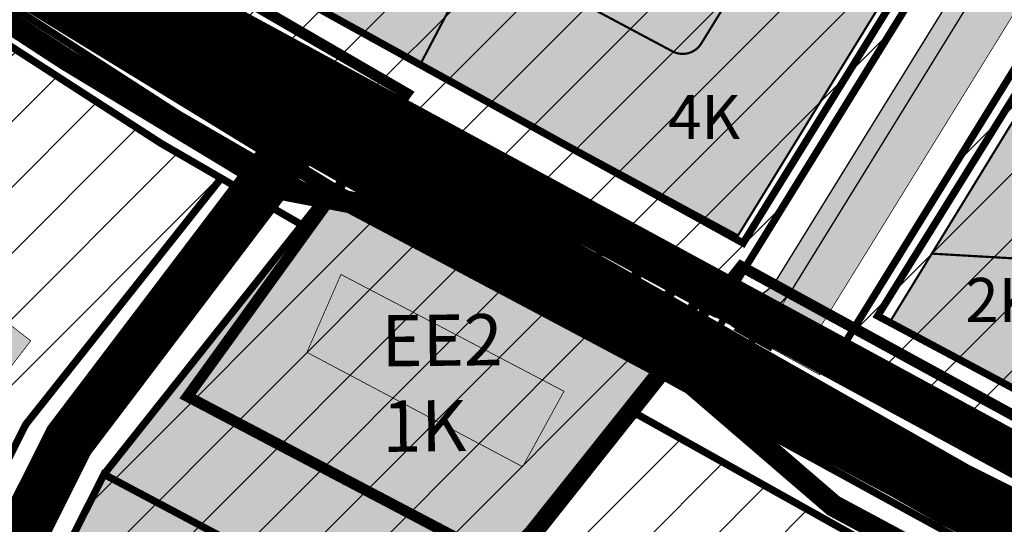
# Model space of a CAD drawing. Units: millimetres. Extents: x 1474 to 10757, y 859 to 12599.
# Drawn here: x 8735 to 8870, y 10349 to 10418 of the extents above; entities that cross this region are included whole.
import ezdxf

# ---------------------------------------------------------------- set-up
doc = ezdxf.new("R2010")
doc.units = ezdxf.units.MM
for name, pattern in [('CENTER', [16, 10, -2, 2, -2]), ('DASHDOT', [8, 4, -2, 0, -2]), ('DASHED', [19.049999999999997, 12.7, -6.35]), ('DIVIDE', [1.25, 0.5, -0.25, 0, -0.25, 0, -0.25])]:
    doc.linetypes.add(name, pattern=pattern)
for name, color, linetype in [('A-TEKSTID', 7, 'Continuous'), ('DET.PLAN', 5, 'DASHED'), ('hoone', 255, 'Continuous'), ('OPT-hoone', 7, 'Continuous'), ('OPT-hoonest_õigus', 7, 'Continuous'), ('OPT-krundi piir', 1, 'Continuous'), ('OPT-tee', 7, 'Continuous'), ('piir', 36, 'Continuous'), ('tee', 253, 'Continuous')]:
    doc.layers.add(name, color=color, linetype=linetype)
doc.layers.add('Dp.ala', color=7, linetype='DASHDOT', lineweight=0, true_color=0x0d0d0d)
for name, color, linetype, lineweight in [('Level 1', 24, 'Continuous', 0), ('OPT-kontaktv-elamumaa', 2, 'Continuous', 9), ('PERSP.KERGLIIKLUS', 254, 'Continuous', 9)]:
    doc.layers.add(name, color=color, linetype=linetype, lineweight=lineweight)
doc.styles.add('GENERATED_STYLE_1', font='arial.ttf')
doc.styles.get("Standard").update_dxf_attribs({"font": 'arial.ttf'})
picture_1 = doc.add_image_def('image2.jpg', size_in_pixel=(2973, 1754))
pattern_1 = [(45, (0, 0), (-4.490128060534577, 4.490128060534577), [])]

msp = doc.modelspace()

# ---------------------------------------------------------------- hatches: boundary and pattern name
at = {"layer": 'hoone', "linetype": 'ByBlock'}
h = msp.add_hatch(dxfattribs=at)
h.set_pattern_fill('ANSI31', color=183, scale=2)
h.set_pattern_definition(pattern_1)
h.paths.add_polyline_path([(8755.239672798072, 10423.32133655121), (8763.272780669262, 10417.68276985513), (8832.189139961489, 10381.21731230953), (8954.86402672796, 10579.4547212083), (8916.287362085297, 10603.53020958194), (8819.631293443023, 10527.02296317519)])
at = {"layer": 'hoone', "true_color": 0xafa197}
h = msp.add_hatch(color=253, dxfattribs=at)
h.dxf.hatch_style = 1
h.paths.add_polyline_path([(8454.464706390194, 10554.79954250429), (8461.299178807152, 10566.30162559947), (8449.069079370296, 10573.31073653144), (8447.178336596378, 10570.52483782933), (8443.131659550389, 10573.13077741343), (8438.860071070842, 10566.12166648146), (8448.888597020821, 10560.63223415628), (8447.539819922706, 10558.61042885669)])
h.paths.add_polyline_path([(8471.99172075736, 10553.58251266449), (8468.875115588831, 10547.84927398556), (8470.267630267801, 10546.99173339699), (8468.237549588084, 10543.53168510263), (8473.904245883808, 10540.41732704885), (8475.315949778102, 10542.6334624568), (8484.15630026086, 10537.73996149776), (8487.473268497415, 10543.47791900935), (8483.324940472987, 10546.00900074819), (8485.243343377108, 10549.44473990465), (8479.92499184588, 10552.09608037867), (8478.466092854476, 10550.00642398534)])
h.paths.add_polyline_path([(8509.501269236483, 10535.07758883268), (8518.352519207838, 10530.36735745655), (8512.568267358845, 10519.10750777091), (8509.112652719748, 10521.134317893), (8511.29106084758, 10525.26293897739), (8505.657038080652, 10528.19047415658)])
h.paths.add_polyline_path([(8543.94436315773, 10520.89165549868), (8557.747978250438, 10510.82617095658), (8551.178524455841, 10502.31461230676), (8537.523928314477, 10511.78359350297)])
h.paths.add_polyline_path([(8462.193465391174, 10523.24999936341), (8473.40498053399, 10513.88833586132), (8466.10979407365, 10505.60092176253), (8455.051792653365, 10515.26952387948)])
h.paths.add_polyline_path([(8496.262966366747, 10498.29052051538), (8484.971755473845, 10505.01292661493), (8479.54708531723, 10496.99648790639), (8482.83241727989, 10495.08786309302), (8484.58969992568, 10497.37821286907), (8492.306357619702, 10492.56843544089)])
h.paths.add_polyline_path([(8532.525397038524, 10501.33259463261), (8541.031405697693, 10494.69684345997), (8531.028292492294, 10482.52861848855), (8522.969859314704, 10488.71708152362)])
h.paths.add_polyline_path([(8513.562130411534, 10476.60948640204), (8504.309989740665, 10464.30720368479), (8512.293740566762, 10458.34245621596), (8515.278268613678, 10462.81605256631), (8519.60586885683, 10459.90825068732), (8522.366695600853, 10463.93441590517), (8518.262796660565, 10466.61857371537), (8521.695073064824, 10471.46488634788)])
h.paths.add_polyline_path([(8567.543986231089, 10484.4330249515), (8592.823616461508, 10465.19348625405), (8585.401539153943, 10455.50028900933), (8560.562742248352, 10474.88668349877)])
h.paths.add_polyline_path([(8497.063727135595, 10453.31661345024), (8485.050759720674, 10438.40474477819), (8492.810636368115, 10432.88735694441), (8499.003739516396, 10440.64154295337), (8502.585207747848, 10438.18110070941), (8507.584430527058, 10444.89142373747)])
h.paths.add_polyline_path([(8449.798788179702, 10456.25837662484), (8457.62072724424, 10450.4543554561), (8466.371873807162, 10462.13975805012), (8458.704831471667, 10467.71155545436)])
h.paths.add_polyline_path([(8425.503858583863, 10437.59324855673), (8435.083253169985, 10429.89197067147), (8442.800256615621, 10439.16326137849), (8440.700334107183, 10440.76952341472), (8445.225704281154, 10446.61100925483), (8438.558229900198, 10452.01199921651), (8432.94668098903, 10445.26213809062), (8429.226739230857, 10448.23521715465), (8425.805699754477, 10444.08736325231), (8428.940802635072, 10441.52024679141)])
h.paths.add_polyline_path([(8476.68201445759, 10427.71465838671), (8469.145839113015, 10418.39474940387), (8476.532649754576, 10412.35543007964), (8481.606554885278, 10418.32017754845), (8485.18802311673, 10415.6360912357), (8488.023359336454, 10418.99125274974)])
h.paths.add_polyline_path([(8461.39132161581, 10405.94117805184), (8452.856442695775, 10395.91637556703), (8460.492886012275, 10389.63217742706), (8465.059746381536, 10394.94386705564), (8469.17747538691, 10392.10098487437), (8472.846073028428, 10396.81416922808)])
h.paths.add_polyline_path([(8427.386303318723, 10383.33589621562), (8431.978403556772, 10379.35255797897), (8426.978489274305, 10373.6672226012), (8432.285603877623, 10368.66275757735), (8436.59591653943, 10373.40053705883), (8441.55261186848, 10369.61031347365), (8446.634296410804, 10375.42777616571), (8441.461852066306, 10379.90716381067), (8442.92732033864, 10381.50084229316), (8436.934580258385, 10386.46219434595), (8439.477756353008, 10389.3049335323), (8435.227604474378, 10392.94637089397)])
h.paths.add_polyline_path([(8408.130012187583, 10408.92255082175), (8417.484495340148, 10401.44441652302), (8425.037439638603, 10410.23810416754), (8411.935873225128, 10420.63547993959), (8408.387597149907, 10416.59351378209), (8412.163032044278, 10413.3412371194)])
h.paths.add_polyline_path([(8363.960414675152, 10454.43347534235), (8378.00726603766, 10442.20583597796), (8370.935953756038, 10434.1924716604), (8373.870866444398, 10431.62985953974), (8367.880373749707, 10425.2915378192), (8356.906735726487, 10434.94290904721), (8364.205552578904, 10443.47105510879), (8358.446713474492, 10448.63660392004)])
h.paths.add_polyline_path([(8512.03736573513, 10395.95219579672), (8529.21793697172, 10381.87892088515), (8521.106949546782, 10371.63712359575), (8509.75160172701, 10380.25793037124), (8512.55357291468, 10383.7946239475), (8506.212142318283, 10388.51031071246)])
h.paths.add_polyline_path([(8525.46342005083, 10397.67471271014), (8533.279481337697, 10391.33810692873), (8544.487538964226, 10405.04295540601), (8536.524014608323, 10411.89534389593)])
h.paths.add_polyline_path([(8477.086370985722, 10335.94966470009), (8482.397461732733, 10331.88124448076), (8483.463068248093, 10333.17763650608), (8489.208595914854, 10328.96429092631), (8496.066233690828, 10337.43731244279), (8484.760501229553, 10346.28076232258)])
h.paths.add_polyline_path([(8515.803465335543, 10328.75787774645), (8510.597310207406, 10322.6472039527), (8514.977118946292, 10319.22025898437), (8510.473358249, 10314.22437365625), (8516.42322512748, 10308.98074961382), (8524.604400132783, 10318.68352751878), (8519.522196963022, 10322.93619670399), (8521.062693338492, 10324.83331042559)])
h.paths.add_polyline_path([(8546.345089581911, 10358.18065730995), (8539.48019102178, 10350.62323232314), (8540.855590995197, 10349.31361326689), (8536.153887491295, 10344.15464222238), (8542.223384432815, 10339.13845161434), (8546.649869641406, 10344.42819152134), (8549.703202262113, 10341.85056493316), (8553.748150549975, 10346.59013185123), (8550.346300288918, 10349.48992601421), (8553.08448030136, 10352.91007872342)])
h.paths.add_polyline_path([(8555.889909005316, 10376.83456027614), (8564.251566360064, 10370.41508893344), (8570.742188783654, 10378.54706754452), (8563.887317020708, 10383.75572932683), (8560.602676561306, 10379.40324968126), (8558.884290973598, 10380.57559360577)])
h.paths.add_polyline_path([(8569.439223776164, 10396.52274556299), (8577.762502700265, 10388.88917577655), (8589.814540049061, 10403.20103772698), (8581.245950345357, 10410.33627018624)])
h.paths.add_polyline_path([(8606.697246258758, 10440.19582776002), (8630.446406910924, 10421.57395565789), (8637.605194354255, 10430.31716609253), (8613.856033702119, 10450.07456092497)])
h.paths.add_polyline_path([(8612.157528832962, 10374.32993259915), (8625.18112825448, 10369.0111647216), (8623.709782204503, 10365.8125826547), (8627.68160402315, 10364.18258346028), (8628.603550737374, 10366.16699558595), (8637.114399919315, 10362.48165878112), (8640.660428608942, 10371.12791865396), (8615.75749477648, 10382.41293544709)])
h.paths.add_polyline_path([(8646.12779909154, 10370.55479497896), (8643.290906989481, 10363.32590084129), (8651.305256834603, 10360.77458532002), (8654.000217893627, 10368.14518743224)])
h.paths.add_polyline_path([(8667.088299993658, 10361.19277398956), (8655.537083877018, 10322.58371420427), (8663.577710845799, 10320.32039046979), (8675.129099838261, 10359.36229590484)])
h.paths.add_polyline_path([(8595.045070666936, 10318.52065629477), (8588.463861316995, 10311.24764822153), (8593.256670374714, 10307.18930914468), (8589.811946911854, 10303.32437070916), (8595.897521304054, 10298.17683925896), (8607.612969443668, 10312.30917107615), (8603.332218546013, 10315.8770375469), (8601.18095192092, 10313.72853874032)])
h.paths.add_polyline_path([(8565.29227875825, 10285.24838174808), (8559.5111386739, 10278.87559824968), (8560.549085059058, 10277.91731773371), (8556.50932304564, 10273.36450219277), (8560.081283107313, 10269.92118430507), (8562.056389278296, 10271.76882178127), (8566.426862723252, 10268.11544434304), (8570.629128001514, 10272.56666198702), (8573.444756378478, 10270.29904840466), (8576.008158943325, 10273.70046877819), (8573.360738733056, 10276.0520203838), (8574.831566155597, 10277.73178181348)])
h.paths.add_polyline_path([(8596.401972928288, 10245.48864177002), (8602.903313652321, 10239.65773755463), (8604.972982893378, 10241.68361820969), (8608.60527661405, 10238.47595596482), (8612.279924909031, 10242.780961294), (8610.463691610814, 10244.63803643551), (8612.448651703162, 10247.0533637794), (8603.789993700542, 10254.01728831384)])
h.paths.add_polyline_path([(8624.047062916943, 10285.55961021081), (8618.22598851961, 10278.25078190789), (8630.375700703124, 10268.23191371262), (8635.322369234986, 10274.21975486245), (8630.411313120741, 10277.89436704763), (8631.899428124656, 10279.86347871591)])
h.paths.add_polyline_path([(8662.844717395928, 10272.23748766071), (8653.401721826784, 10261.69139716262), (8661.868833427841, 10254.59262841023), (8671.149844359607, 10265.89945193002)])
h.paths.add_polyline_path([(8686.940839806077, 10308.91325600739), (8698.402506251237, 10304.39554572148), (8693.563193599664, 10293.64225557144), (8691.755604092119, 10294.37317415046), (8687.209488820488, 10285.76588039575), (8679.156069041492, 10289.71890370746), (8681.432843507297, 10294.02984332619), (8676.71938444805, 10296.34493122493), (8682.831063088117, 10307.84079404071), (8685.746959437005, 10306.56342034093)])
h.paths.add_polyline_path([(8631.354869311646, 10215.89534075382), (8636.90660319128, 10211.6604029398), (8644.153557299607, 10220.5536865523), (8640.424107371684, 10223.64516541745), (8638.517114271293, 10221.48537001149), (8631.736233356583, 10227.24484825988), (8626.862518418086, 10221.2735945218), (8632.37189772338, 10217.16577919955)])
h.paths.add_polyline_path([(8706.678244326613, 10242.85181528126), (8700.40682843473, 10235.14367363941), (8698.776263760374, 10236.52235924632), (8696.267662828468, 10233.89032308769), (8690.435178627435, 10239.40506551528), (8694.699852074438, 10244.48117099851), (8692.692936753738, 10246.2359332684), (8699.466038256855, 10253.50536646841), (8702.886213354155, 10250.44484600537), (8701.034021886677, 10248.24129415116)])
h.paths.add_polyline_path([(8720.498455497436, 10290.34121763799), (8713.11302786239, 10278.17427962093), (8722.59422898636, 10272.5893981807), (8729.935054661502, 10285.23937306757)])
h.paths.add_polyline_path([(8698.525939582207, 10343.46719410173), (8694.009904702136, 10332.67879869664), (8701.207416327758, 10329.5762377245), (8702.901080674113, 10333.31341019105), (8710.804271371075, 10329.85829522174), (8714.332493851893, 10337.75569065197)])
h.paths.add_polyline_path([(8695.865035058465, 10393.29263311428), (8730.231018054474, 10366.15791540797), (8736.540812376974, 10374.37719242314), (8701.949572195765, 10401.28669311645)])
h.paths.add_polyline_path([(8750.320224855794, 10348.56760872286), (8743.239923031826, 10335.69320329512), (8749.333103959827, 10332.70425179398), (8751.627857510262, 10336.40739146747), (8753.583082962665, 10335.40878638155), (8758.753798549005, 10344.74378132941)])
h.paths.add_polyline_path([(8743.217794927681, 10318.33647882636), (8734.39507777791, 10301.31822335429), (8745.012764500832, 10295.98429801427), (8754.47581366435, 10313.37140890541)])
h.paths.add_polyline_path([(8774.267846942006, 10372.80589264703), (8803.73677676468, 10357.19670920425), (8809.386876982288, 10367.49212959199), (8778.920972342283, 10383.43341875712)])
at = {"layer": 'hoone', "linetype": 'ByBlock'}
h = msp.add_hatch(dxfattribs=at)
h.set_pattern_fill('ANSI31', color=183, scale=2)
h.set_pattern_definition(pattern_1)
h.paths.add_polyline_path([(8969.313616273916, 10570.52718197425), (9028.47912267385, 10533.71802855247), (9013.903019064097, 10497.26959778333), (8999.8473025232, 10460.45069775322), (8995.906518784692, 10448.9577097675), (8879.547553737057, 10356.28968967462), (8847.269091585642, 10373.27981370093)])
at = {"layer": 'OPT-hoone', "linetype": 'ByBlock', "true_color": 0xe2dada, "transparency": 33554687}
h = msp.add_hatch(color=254, dxfattribs=at)
h.dxf.hatch_style = 1
h.paths.add_polyline_path([(8762.336736341582, 10427.00910448806), (8833.160513568662, 10388.75271649902), (8869.258422619772, 10447.27244682854), (8800.901095011031, 10489.44105861766)])
h = msp.add_hatch(color=254, dxfattribs=at)
h.dxf.hatch_style = 1
edge = h.paths.add_edge_path()
edge.add_line((8789.72439819562, 10412.05490919074), (8833.160513568662, 10388.75271649902))
edge.add_line((8833.160513568662, 10388.75271649902), (8869.258422619772, 10447.27244682854))
edge.add_line((8869.258422619772, 10447.27244682854), (8853.94102174206, 10456.72098906675))
edge.add_line((8853.94102174206, 10456.72098906675), (8828.133133114425, 10414.94478920811))
edge.add_arc((8825.599175087793, 10416.511383769), 2.979120977558163, 242.3262498705236, 328.2739794945167, ccw=False)
edge.add_line((8824.215562994468, 10413.87305487098), (8798.036370481474, 10427.82467576639))
edge.add_line((8798.036370481474, 10427.82467576639), (8789.72439819562, 10412.05490919074))
h = msp.add_hatch(color=254, dxfattribs=at)
h.dxf.hatch_style = 1
h.paths.add_polyline_path([(8853.818356264026, 10376.81188116746), (8888.944118237116, 10434.02100925484), (8927.200139605899, 10410.42277371568), (8872.596496647333, 10366.9278001791)])
at = {"layer": 'OPT-kontaktv-elamumaa', "true_color": 0xf9e79f}
h = msp.add_hatch(dxfattribs=at)
h.set_pattern_fill('ANSI31', color=41, scale=2)
h.set_pattern_definition(pattern_1)
h.paths.add_polyline_path([(8525.314375326794, 10344.96195970698), (8561.334375326813, 10391.01195970679), (8580.504375326738, 10415.50195970701), (8597.422724130503, 10437.11543713057), (8632.504375326738, 10481.96195970698), (8662.714375326817, 10461.74195970724), (8708.274375326757, 10431.24195970724), (8705.18437532679, 10427.34195970686), (8713.514375326748, 10421.76195970679), (8716.612485617601, 10425.66322404492), (8762.554375326785, 10396.57195970731), (8735.874375326734, 10362.98195970653), (8706.604375326715, 10304.83195970709), (8693.464375326817, 10278.7019597072), (8658.594375326706, 10234.80195970683), (8609.554375326785, 10274.83195970709), (8643.594375326706, 10317.67195970694), (8633.41437532677, 10320.93195970672), (8625.624375326734, 10326.96195970698), (8594.244375326729, 10287.46195970698), (8556.91437532677, 10318.60195970664)])
at = {"layer": 'OPT-kontaktv-elamumaa', "linetype": 'ByBlock', "true_color": 0xf9e79f}
h = msp.add_hatch(dxfattribs=at)
h.set_pattern_fill('ANSI31', color=41, scale=2)
h.set_pattern_definition(pattern_1)
h.paths.add_polyline_path([(8581.964375326823, 10235.91195970716), (8663.832848760796, 10169.01779957998), (8792.91437532677, 10331.5619597066), (8823.054375326785, 10369.43195970672), (8776.654375326762, 10394.0619597066), (8746.544375326775, 10356.16195970716), (8704.844556444968, 10273.30426904655), (8667.604375326715, 10225.89195970668), (8660.514375326751, 10216.97195970676), (8603.73437532672, 10263.3119597066)])
at = {"layer": 'OPT-kontaktv-elamumaa', "true_color": 0xf9e79f}
h = msp.add_hatch(color=41, dxfattribs=at)
h.dxf.hatch_style = 1
edge = h.paths.add_edge_path()
edge.add_line((8776.64901475343, 10394.05521225628), (8773.584375326813, 10390.19195970742))
edge.add_line((8773.584375326813, 10390.19195970742), (8746.544375326775, 10356.16195970716))
edge.add_line((8746.544375326775, 10356.16195970716), (8732.694375326799, 10328.64195970668))
edge.add_line((8732.694375326799, 10328.64195970668), (8716.73437532672, 10296.92195970694))
edge.add_line((8716.73437532672, 10296.92195970694), (8704.134375326743, 10271.8819597069))
edge.add_line((8704.134375326743, 10271.8819597069), (8696.594375326706, 10262.39195970668))
edge.add_line((8696.594375326706, 10262.39195970668), (8667.604375326713, 10225.89195970668))
edge.add_line((8667.604375326713, 10225.89195970668), (8660.514375326748, 10216.97195970675))
edge.add_line((8660.514375326748, 10216.97195970675), (8603.73437532672, 10263.3119597066))
edge.add_line((8603.73437532672, 10263.3119597066), (8582.23799365282, 10236.25633922633))
edge.add_line((8582.23799365282, 10236.25633922633), (8605.374375326734, 10216.79195970705))
edge.add_line((8605.374375326734, 10216.79195970705), (8639.256432131802, 10189.12567591274))
edge.add_line((8639.256432131802, 10189.12567591274), (8663.794375326775, 10168.96195970698))
edge.add_line((8663.794375326775, 10168.96195970698), (8672.204041071265, 10179.31852489793))
edge.add_line((8672.204041071265, 10179.31852489793), (8722.65722658451, 10241.45199378181))
edge.add_line((8722.65722658451, 10241.45199378181), (8792.91437532677, 10331.5619597066))
edge.add_line((8792.91437532677, 10331.5619597066), (8823.054375326785, 10369.43195970672))
edge.add_line((8823.054375326785, 10369.43195970672), (8776.654375326762, 10394.0619597066))
h = msp.add_hatch(dxfattribs=at)
h.set_pattern_fill('ANSI31', color=41, scale=2)
h.set_pattern_definition(pattern_1)
h.paths.add_polyline_path([(8672.204041071265, 10179.31852489793), (8716.42014217758, 10141.44281460546), (8743.158930713136, 10172.79380928758), (8792.963478951675, 10231.39252742259), (8817.518551234012, 10260.39958496287), (8841.761470262796, 10289.03789394957), (8878.102938399446, 10331.14903894736), (8819.559062733431, 10364.25179300585), (8792.91437532677, 10331.5619597066), (8769.321697037609, 10301.56345965734), (8721.834375326813, 10242.03195970727), (8697.328460483874, 10211.17915198122)])
at = {"layer": 'OPT-tee', "true_color": 0x939598, "transparency": 33554687}
h = msp.add_hatch(color=252, dxfattribs=at)
h.dxf.hatch_style = 1
edge = h.paths.add_edge_path()
edge.add_line((8745.962790633193, 10433.19003880454), (8773.031849041106, 10475.36289920622))
edge.add_line((8773.031849041106, 10475.36289920622), (8781.373220060826, 10488.3204366347))
edge.add_line((8781.373220060826, 10488.3204366347), (8797.95698226417, 10515.00530286656))
edge.add_line((8797.95698226417, 10515.00530286656), (8804.013310977016, 10524.67770558374))
edge.add_line((8804.013310977016, 10524.67770558374), (8806.38673426827, 10528.55400875454))
edge.add_arc((8835.422614611583, 10512.48260633123), 33.18693000509928, 124.65382860205119, 151.0354076186523, ccw=False)
edge.add_line((8816.55196801607, 10539.78225871419), (8878.188452397348, 10588.58149353472))
edge.add_line((8878.188452397348, 10588.58149353472), (8886.99981473688, 10595.59708415681))
edge.add_line((8886.99981473688, 10595.59708415681), (8917.223423387846, 10619.57163360772))
edge.add_line((8917.223423387846, 10619.57163360772), (8956.869315428301, 10650.99376578873))
edge.add_arc((8942.060078700431, 10664.57668007423), 20.09500069543588, 317.4731995606986, 335.21966040287)
edge.add_line((8960.304758967706, 10656.1540501468), (8961.232033452941, 10659.59928177261))
edge.add_arc((8955.466116312766, 10659.5934873073), 5.765920051752266, 0.05757944259435399, 74.35598096528253)
edge.add_line((8957.020952681652, 10665.14581275789), (8902.393780673263, 10680.33776985259))
edge.add_line((8902.393780673263, 10680.33776985259), (8904.556780672972, 10682.31476985255))
edge.add_line((8904.556780672972, 10682.31476985255), (8905.525885470202, 10685.74834892118))
edge.add_line((8905.525885470202, 10685.74834892118), (8952.023687216793, 10672.82720895448))
edge.add_line((8952.023687216793, 10672.82720895448), (8965.291655065832, 10669.08207694592))
edge.add_line((8965.291655065832, 10669.08207694592), (9054.350197459446, 10644.36084858944))
edge.add_arc((9059.819594408707, 10663.92958268864), 20.31870215426187, 254.3844966076618, 320.9699000141777)
edge.add_line((9075.603471993227, 10651.13431537488), (9090.983624496488, 10674.81282400118))
edge.add_line((9090.983624496488, 10674.81282400118), (9096.971405000533, 10684.08723884226))
edge.add_line((9096.971405000533, 10684.08723884226), (9142.337308795299, 10754.13057453056))
edge.add_line((9142.337308795299, 10754.13057453056), (9148.16493041801, 10763.14327416813))
edge.add_line((9148.164930418008, 10763.14327416813), (9170.763085963777, 10798.0227907166))
edge.add_arc((9164.16319023477, 10800.37273631669), 7.005773901370015, 340.4013217569986, 383.1332141843961)
edge.add_line((9170.605657222555, 10803.12509658897), (9177.203725354155, 10813.18573503999))
edge.add_line((9177.203725354155, 10813.18573503999), (9188.956764822235, 10805.60560842288))
edge.add_line((9188.956764822235, 10805.60560842288), (9182.411062729303, 10795.54796236718))
edge.add_line((9182.411062729303, 10795.54796236718), (9181.406744770347, 10796.17098468972))
edge.add_arc((9179.601180120682, 10791.36755703067), 5.131567107605744, 69.3992172843606, 132.8084946534175)
edge.add_line((9176.11402328556, 10795.13222410587), (9080.182558718128, 10647.29896919393))
edge.add_arc((9060.559298363396, 10661.49322528264), 24.21877893002484, 255.4632972829285, 324.12034300080063, ccw=False)
edge.add_line((9054.480381659689, 10638.04976085072), (9013.33643805875, 10649.43019432259))
edge.add_arc((9012.72694762624, 10645.96918389359), 3.51426689040119, 80.01250907249268, 163.827759382006)
edge.add_line((9009.351744697304, 10646.94799795432), (9008.488964379989, 10643.51260990614))
edge.add_arc((8981.282101990946, 10651.3986014318), 28.32670512783251, 329.86346051216105, 343.8356087530817, ccw=False)
edge.add_line((9005.779926441368, 10637.17682866623), (8928.790216991436, 10512.80779983626))
edge.add_line((8928.790216991436, 10512.80779983626), (8922.122375173369, 10501.99102689011))
edge.add_line((8922.122375173369, 10501.99102689011), (8844.909371509324, 10377.083926465))
edge.add_arc((8851.113470871693, 10372.91281262994), 7.47589723867132, 146.0864372782367, 205.3153156312669)
edge.add_line((8844.355496895141, 10369.71612258313), (8832.26842185237, 10376.39384735526))
edge.add_arc((8834.204179421307, 10381.53136402345), 5.490103358011369, 249.354164254893, 335.8555851363893)
edge.add_line((8839.213994104639, 10379.28570338117), (9000.252029848858, 10639.51932423526))
edge.add_arc((8982.654439449369, 10650.49320091264), 20.73888032653755, 328.0522898786035, 345.3749046156629)
edge.add_line((9002.721352512473, 10645.25677490664), (9003.61829927458, 10648.34922966511))
edge.add_arc((9000.202362790078, 10649.48654634762), 3.60029322450975, 341.5851129667208, 428.9312903292781)
edge.add_line((9001.49662230256, 10652.84615995885), (8973.904226321252, 10660.49374295176))
edge.add_arc((8972.255171789266, 10655.27341025385), 5.474600837173294, 72.4691580505871, 149.425817946429)
edge.add_line((8967.541697491883, 10658.05808516742), (8966.190341284955, 10653.98734155913))
edge.add_arc((8949.81506341217, 10659.80574928839), 17.37825059995204, 314.05533986355897, 340.4390306744087, ccw=False)
edge.add_line((8961.899079145622, 10647.31654764583), (8901.427490865453, 10599.34087661059))
edge.add_line((8901.427490865453, 10599.34087661059), (8892.611316569024, 10592.37678033916))
edge.add_line((8892.611316569024, 10592.37678033916), (8877.231873915172, 10580.20404345972))
edge.add_line((8877.231873915172, 10580.20404345972), (8833.028747827388, 10545.14813632203))
edge.add_line((8833.028747827388, 10545.14813632203), (8823.710523504406, 10537.79801051935))
edge.add_line((8823.710523504406, 10537.79801051935), (8819.64609394466, 10534.59488771261))
edge.add_arc((8835.610734788062, 10512.47868056082), 27.27629696347709, 125.8237311017167, 151.9047279872273)
edge.add_line((8811.548520354196, 10525.3241549615), (8787.240856039794, 10486.34580389468))
edge.add_line((8787.240856039794, 10486.34580389468), (8777.937313283435, 10471.91259014478))
edge.add_line((8777.937313283435, 10471.91259014478), (8772.035164188934, 10462.66986963862))
edge.add_line((8772.035164188934, 10462.66986963862), (8750.949694780042, 10429.8857357545))
edge.add_arc((8760.97225188131, 10426.04491351461), 10.73329242714471, 159.0322784998194, 206.5038590091239)
edge.add_line((8751.366982259196, 10421.25509495718), (8735.889558373708, 10431.12079754808))
edge.add_arc((8739.59300674342, 10438.64538566839), 8.386593838223034, 243.7945321355218, 319.4218808457622)
at = {"layer": 'OPT-tee', "true_color": 0xd3cfc0, "transparency": 33554687}
h = msp.add_hatch(color=254, dxfattribs=at)
h.dxf.hatch_style = 1
edge = h.paths.add_edge_path()
edge.add_line((8750.949694780042, 10429.8857357545), (8768.954064066396, 10457.89607991149))
edge.add_line((8768.954064066396, 10457.89607991149), (8811.548520354196, 10525.3241549615))
edge.add_arc((8835.61073479257, 10512.47868055805), 27.27629696875917, 128.9386398042435, 151.9047279865494, ccw=False)
edge.add_line((8818.467916129264, 10533.69471564015), (8920.941288557477, 10614.85084991959))
edge.add_line((8920.941288557477, 10614.85084991959), (8967.07864552258, 10651.31292073486))
edge.add_arc((8965.691091872553, 10653.36814200782), 2.479766039882251, 304.0246986347067, 423.701675483855)
edge.add_line((8966.789739755555, 10655.5912507415), (8967.594188883659, 10658.11561328696))
edge.add_line((8967.594188883659, 10658.11561328696), (8969.879508673903, 10657.47759332472))
edge.add_arc((8971.339033475215, 10660.08664670919), 2.989543812800544, 240.7770106023497, 337.0367136072749)
edge.add_line((8974.091670991844, 10658.92030245868), (8974.508659333564, 10660.30897877888))
edge.add_line((8974.508659333564, 10660.30897877888), (8976.845353728617, 10659.64723846467))
edge.add_line((8976.845353728617, 10659.64723846467), (8976.522560880394, 10658.29058202786))
edge.add_arc((8979.63091375656, 10657.97182079849), 3.124654592770829, 174.144792553446, 249.3066214469223)
edge.add_line((8978.526764762462, 10655.04875368962), (9080.331799372207, 10626.68852995859))
edge.add_line((9080.331799372207, 10626.68852995859), (9079.174870185312, 10624.3569272455))
edge.add_line((9079.174870185312, 10624.3569272455), (9002.874621885936, 10645.91464996768))
edge.add_arc((8982.963489858972, 10650.34948119539), 20.39904180625816, 330.6442892212222, 347.4434028900967, ccw=False)
edge.add_line((9000.74315222701, 10640.34925556333), (8840.372412821385, 10381.09091794921))
edge.add_arc((8832.859534647494, 10386.42570865561), 9.21430031727316, 251.59370348720068, 324.62196673175885, ccw=False)
edge.add_line((8829.950088807722, 10377.68279980087), (8826.503022658979, 10379.39424092566))
edge.add_line((8826.503022658979, 10379.39424092566), (8828.157123124916, 10382.13130568584))
edge.add_line((8828.157123124916, 10382.13130568584), (8831.534394092732, 10380.24390784988))
edge.add_arc((8833.391859909292, 10385.96947084611), 6.01932312503158, 252.0260934489951, 322.9141229431983)
edge.add_line((8838.193670138591, 10382.33975055312), (8998.242007464045, 10641.12292341759))
edge.add_line((8998.242007464045, 10641.12292341759), (8999.21898157591, 10643.76812207104))
edge.add_arc((8996.277408455051, 10644.70718836292), 3.08783061807076, 342.2948637909925, 430.866762522037)
edge.add_line((8997.289494382441, 10647.62444392276), (8977.404288356998, 10652.97902027668))
edge.add_arc((8976.086427542205, 10642.73354532254), 10.32988451838535, 82.67037251730737, 112.2424325671673)
edge.add_line((8972.176293834453, 10652.29478836676), (8821.155341778524, 10532.6010881575))
edge.add_arc((8835.885854184971, 10512.17685261533), 25.18208476751555, 125.8001645283595, 152.4183272725714)
edge.add_line((8813.565669812137, 10523.83647365553), (8797.781625894704, 10498.81656669976))
edge.add_line((8797.781625894704, 10498.81656669976), (8750.383122657067, 10424.34174053801))
edge.add_arc((8761.107895038924, 10426.04666379995), 10.85944317042745, 159.2969994982136, 189.0327583918447, ccw=False)

# ---------------------------------------------------------------- linework, layer by layer
at = {"color": 6, "linetype": 'DIVIDE', "ltscale": 10, "const_width": 2}
msp.add_lwpolyline([(8400.167959437706, 10639.02453117987), (8729.549414541572, 10424.44122366025), (8778.39061449049, 10394.56751640257), (8947.267118017655, 10304.67141635064), (9023.510124915745, 10255.67330515361), (9090.024243053049, 10204.66651116544), (9206.981718334835, 10087.57606537547), (9328.57701707771, 9949.758293485735)], dxfattribs=at)
at = {"layer": 'DET.PLAN', "ltscale": 0.3, "const_width": 1.5}
for points in [[(8599.259127187746, 10280.49172338257), (8615.113105379976, 10264.73705390144), (8603.454706775781, 10245.96851689817), (8675.582244322286, 10183.24665948102), (8804.556699203982, 10342.30417754609), (8757.959984224333, 10366.78018934291), (8787.884312696158, 10408.14535907079), (8728.456542823726, 10442.59016360292), (8673.109580776974, 10373.50979814501), (8681.49950355728, 10355.29726359483), (8668.427376870779, 10311.44295798206), (8633.520250512258, 10322.61131114209), (8599.259127187746, 10280.49172338257)], [(8668.790545457872, 10178.02200368507), (8770.298142687054, 10090.64054530264), (8960.797444600525, 10315.0168429114), (8833.572239043337, 10384.53410738474), (8668.790545457872, 10178.02200368507)]]:
    msp.add_lwpolyline(points, dxfattribs=at)
at = {"layer": 'Dp.ala', "color": 144, "ltscale": 6, "const_width": 6}
msp.add_lwpolyline([(8725.195934082149, 10620.84926566926), (8639.27766930507, 10592.11530102191), (8654.61753580888, 10550.31025274452), (8604.482392863312, 10518.4931882188), (8750.846577429911, 10424.00169188424), (8880.526988994912, 10353.64315869168), (9567.82184043307, 10899.48714972638), (9592.248344544365, 10963.04306170982), (9478.496034523298, 11140.33394762058), (8852.39144791913, 10646.67884669734), (8729.200223292442, 10680.59097674602), (8725.195934082149, 10620.84926566926)], dxfattribs=at)
at = {"layer": 'hoone', "const_width": 0.1}
for points in [[(8695.865035058465, 10393.29263311428), (8730.231018054474, 10366.15791540797), (8736.540812376974, 10374.37719242314), (8701.949572195765, 10401.28669311645), (8695.865035058465, 10393.29263311428)], [(8774.267846942006, 10372.80589264703), (8803.73677676468, 10357.19670920425), (8809.386876982288, 10367.49212959199), (8778.920972342283, 10383.43341875712), (8774.267846942006, 10372.80589264703)]]:
    msp.add_lwpolyline(points, dxfattribs=at)
at = {"layer": 'Level 1', "color": 36, "linetype": 'Continuous', "lineweight": 0, "const_width": 1, "flags": 128}
for points in [[(9313.554375326785, 9982.531959707274), (9215.814375326794, 10095.96195970698), (9115.874375326734, 10199.57195970731), (9119.554375326785, 10216.61195970735), (9094.854375326715, 10217.53195970727), (9080.784375326766, 10228.57195970731), (9026.564375326794, 10269.55195970683), (9002.304375326785, 10286.00195970701), (8987.574375326803, 10295.71195970698), (8954.93437532679, 10315.84195970686), (8879.534375326766, 10356.3119597066), (8763.284375326766, 10417.69195970742), (8610.004375326738, 10519.49195970724), (8534.884375326743, 10567.27195970657), (8481.47437532671, 10599.37195970712), (8413.364375326724, 10651.40195970739), (8394.42437532678, 10677.96195970698), (8365.22437532671, 10687.21195970698), (8237.454375326808, 10778.27195970657)], [(8277.304375326785, 10726.27195970657), (8332.044375326775, 10687.97195970675), (8345.874375326734, 10679.08195970709), (8424.074375326803, 10621.23195970653), (8458.824375326803, 10598.24195970724), (8587.794375326775, 10517.49195970724), (8719.524375326757, 10429.33195970709), (8756.754375326738, 10405.30195970683), (8771.114375326724, 10396.99195970724), (8823.054375326785, 10369.43195970672), (8861.504375326738, 10348.3819597069), (8874.214375326817, 10341.77195970657), (8947.744375326729, 10302.67195970694), (8969.73437532672, 10289.58195970709), (9001.304375326785, 10269.73195970653), (9051.034375326766, 10234.61195970735), (9081.884375326743, 10210.25195970701), (9088.714375326817, 10202.73195970653), (9146.034375326766, 10148.10195970664), (9205.084375326813, 10086.9519597072), (9309.464375326817, 9966.141959706678)]]:
    msp.add_lwpolyline(points, dxfattribs=at)
for points in [[(8610.004375326738, 10519.49195970724), (8763.284375326766, 10417.69195970742), (8879.534375326766, 10356.3119597066), (9030.404375326762, 10476.42195970694), (8880.104375326715, 10666.53195970727), (8852.644375326752, 10644.82195970731), (8730.67437532678, 10678.49195970724), (8724.42437532678, 10593.72195970675), (8658.154375326762, 10550.73195970653)], [(8719.48437532672, 10429.30195970683), (8716.614375326724, 10425.66195970716), (8754.324375326803, 10401.33195970709), (8762.554375326785, 10396.57195970731), (8773.584375326813, 10390.19195970742), (8776.654375326762, 10394.0619597066), (8771.114375326724, 10396.99195970724), (8756.754375326738, 10405.30195970683)], [(8716.614375326724, 10425.66195970716), (8713.514375326748, 10421.76195970679), (8675.094375326706, 10373.3819597069), (8683.334375326813, 10355.3819597069), (8724.544375326775, 10340.47195970675), (8735.874375326734, 10362.98195970653), (8762.554375326785, 10396.57195970731), (8754.324375326803, 10401.33195970709)], [(8762.554375326785, 10396.57195970731), (8735.874375326734, 10362.98195970653), (8724.544375326775, 10340.47195970675), (8706.604375326715, 10304.83195970709), (8693.464375326817, 10278.7019597072), (8683.334375326813, 10265.9519597072), (8658.594375326706, 10234.80195970683), (8629.994375326729, 10258.15195970739), (8609.554375326785, 10274.83195970709), (8601.814375326794, 10281.15195970739), (8593.97437532671, 10271.28195970727), (8572.204375326808, 10243.8819597069), (8581.964375326817, 10235.91195970716), (8603.73437532672, 10263.3119597066), (8627.41437532677, 10243.99195970724), (8660.514375326748, 10216.97195970675), (8667.604375326715, 10225.89195970668), (8696.594375326706, 10262.39195970668), (8704.134375326743, 10271.8819597069), (8716.73437532672, 10296.92195970694), (8732.694375326799, 10328.64195970668), (8746.544375326775, 10356.16195970716), (8773.584375326813, 10390.19195970742)], [(8663.804375326785, 10168.98195970653), (8763.824375326803, 10086.69195970742), (8947.744375326729, 10302.67195970694), (8874.214375326817, 10341.77195970657), (8861.504375326738, 10348.3819597069), (8823.054375326785, 10369.43195970672)], [(8746.544375326775, 10356.16195970716), (8732.694375326799, 10328.64195970668), (8773.904375326762, 10307.5619597066), (8792.91437532677, 10331.5619597066)]]:
    msp.add_lwpolyline(points, close=True, dxfattribs=at)
at = {"layer": 'Level 1', "color": 36, "linetype": 'Continuous', "lineweight": 0, "flags": 128}
msp.add_lwpolyline([(8776.654375326762, 10394.0619597066), (8746.544375326775, 10356.16195970716), (8792.954375326808, 10331.54195970705), (8823.054375326785, 10369.43195970672)], close=True, dxfattribs=at)
at = {"layer": 'OPT-hoone', "color": 0, "linetype": 'ByBlock', "const_width": 0.3}
for points in [[(8762.336736341582, 10427.00910448806), (8833.160513568662, 10388.75271649902), (8869.258422619772, 10447.27244682854), (8800.901095011031, 10489.44105861766), (8762.336736341582, 10427.00910448806), (8762.336736341582, 10427.00910448806)], [(8853.818356264026, 10376.81188116746), (8888.944118237116, 10434.02100925484), (8927.200139605899, 10410.42277371568), (8872.596496647333, 10366.9278001791), (8853.818356264026, 10376.81188116746)], [(8888.944118237116, 10434.02100925484), (8859.628657017594, 10386.27508485002), (8894.359144082868, 10384.26301305146), (8927.200139605899, 10410.42277371568), (8888.944118237116, 10434.02100925484)]]:
    msp.add_lwpolyline(points, dxfattribs=at)
msp.add_lwpolyline([(8789.72439819562, 10412.05490919074), (8833.160513568662, 10388.75271649902), (8869.258422619772, 10447.27244682854), (8853.94102174206, 10456.72098906675), (8828.133133114425, 10414.94478920811, -0.393647037755619), (8824.215562994468, 10413.87305487098), (8798.036370481474, 10427.82467576639), (8789.72439819562, 10412.05490919074)], format="xyb", dxfattribs=at)
at = {"layer": 'OPT-hoonest_õigus', "color": 0, "linetype": 'CENTER', "ltscale": 0.5, "const_width": 1}
for points in [[(8760.592797021207, 10428.14800431708), (8833.857976774278, 10387.71351601219), (8952.126475520257, 10578.82210210001), (8916.435417918663, 10601.09669868032), (8821.442952627025, 10526.00993671118), (8760.592797021207, 10428.14800431708)], [(8852.23092364514, 10377.77820273711), (8880.903497181658, 10362.48302648811), (8937.303820132685, 10407.46510688624), (8889.158705932728, 10437.14901230147), (8852.23092364514, 10377.77820273711)]]:
    msp.add_lwpolyline(points, dxfattribs=at)
at = {"layer": 'OPT-krundi piir', "color": 1, "linetype": 'ByBlock', "const_width": 1}
for points in [[(8755.239672798072, 10423.32133655121), (8763.272780669262, 10417.68276985513), (8832.189139961489, 10381.21731230953), (8954.86402672796, 10579.4547212083), (8916.287362085297, 10603.53020958194), (8819.631293443023, 10527.02296317519), (8755.239672798072, 10423.32133655121)], [(8969.313616273916, 10570.52718197425), (9028.47912267385, 10533.71802855247), (9013.903019064097, 10497.26959778333), (8999.8473025232, 10460.45069775322), (8995.906518784692, 10448.9577097675), (8879.547553737057, 10356.28968967462), (8847.269091585642, 10373.27981370093), (8969.313616273916, 10570.52718197425)]]:
    msp.add_lwpolyline(points, dxfattribs=at)
at = {"layer": 'OPT-tee', "color": 0}
for points, const_width in [([(9000.74315222701, 10640.34925556333), (8840.372412821385, 10381.09091794921, -0.3298872838040193), (8829.950088807722, 10377.68279980087), (8826.503022658979, 10379.39424092566), (8828.157123124916, 10382.13130568584), (8831.534394092732, 10380.24390784988, 0.3195639834182942), (8838.193670138591, 10382.33975055312), (8998.242007464045, 10641.12292341759)], 0.2), ([(8922.122375173369, 10501.99102689011), (8844.909371509324, 10377.083926465, 0.2643462030025722), (8844.355496895141, 10369.71612258313), (8832.26842185237, 10376.39384735526, 0.3964400014966891), (8839.213994104639, 10379.28570338117), (9000.252029848858, 10639.51932423526, 0.07572843182974787)], 0.1)]:
    msp.add_lwpolyline(points, format="xyb", dxfattribs=dict(at, const_width=const_width))
at = {"layer": 'PERSP.KERGLIIKLUS', "color": 30, "linetype": 'DASHED', "ltscale": 0.3, "true_color": 0xf8991e, "const_width": 3}
msp.add_lwpolyline([(8347.376820853548, 10672.00177258337), (8447.002175847963, 10601.45911191245), (8561.317306069097, 10531.77877087783), (8609.658348463308, 10499.85315545318), (8622.187235966594, 10483.66322659541), (8649.729161268457, 10469.73988996434), (8659.360197988062, 10466.15249924052), (8741.377823293355, 10412.76958660818), (8770.544538219314, 10395.12911088367), (8783.433688227386, 10392.66061193556), (8824.564325736574, 10370.46259831392), (8846.200236977558, 10351.86862103586), (8897.512156338853, 10324.35256422182), (8943.626787908615, 10300.09257103305)], dxfattribs=at)
at = {"layer": 'piir', "color": 36, "const_width": 1}
msp.add_lwpolyline([(8819.559062733431, 10364.25179300585), (8879.643607650709, 10330.68709382959), (8945.030599524354, 10296.17655469617), (9016.578366769158, 10249.91218989524), (9062.026899550983, 10217.73325457485), (9068.50697654995, 10200.91783740942), (9072.666541502229, 10195.37506797575)], dxfattribs=at)
at = {"layer": 'tee', "const_width": 9}
msp.add_lwpolyline([(8344.961114706632, 10688.57127077106, 0.02350364404054082), (8491.766466453642, 10584.17091539083), (8571.840987455216, 10535.15089531527), (8715.844119966467, 10439.15225076897), (8765.58792521432, 10408.57106928654), (8862.845264838106, 10353.34363934782), (8953.624256221025, 10308.06164970838), (9022.032425814075, 10263.03054467168), (9096.903903452156, 10206.35371813373), (9174.51286959942, 10129.71294058855), (9246.391348275705, 10049.38503880193), (9300.870394935337, 9985.209057710701), (9340.16904352227, 9942.432911205135), (9365.278391076252, 9917.838998892825), (9382.95546164969, 9903.395581607823), (9406.82183210351, 9888.490219205036), (9475.474275221233, 9860.873465593439), (9571.188006704877, 9839.509093750123), (9692.599036384752, 9810.91003647451), (9814.475447754987, 9786.776639330696), (9917.39879217121, 9775.845963971355), (9950.960902633728, 9770.877533669583)], format="xyb", dxfattribs=at)
at = {"layer": 'tee', "const_width": 7}
msp.add_lwpolyline([(8629.819904962234, 10491.9309640479), (8589.051811959216, 10438.62059562336), (8525.14878606997, 10357.63391619932), (8519.055950893613, 10348.58827149009), (8519.752294670994, 10340.06448677384), (8573.369901151164, 10296.57593953256), (8601.074979047145, 10272.16341628754), (8646.185712489096, 10234.02130644255), (8654.71575088636, 10227.75898652671), (8660.63450011838, 10227.58503319572), (8668.816539502732, 10237.15253789793), (8700.516604576405, 10278.43352942701), (8741.781196916214, 10360.79045775713), (8772.419804494071, 10401.14791653796)], dxfattribs=at)

# ---------------------------------------------------------------- texts
at = {"layer": 'A-TEKSTID', "color": 7, "linetype": 'Continuous', "lineweight": 13, "char_height": 6, "attachment_point": 2, "style": 'GENERATED_STYLE_1'}
for s, insert in [('\\A1;{\\pqc;\\fArial|b0|i0|c0|p34;4K}', (8828.52793995935, 10407.91155190752)), ('\\A1;\\pxqc;{\\fArial|b0|i0|c186|p34;2}K', (8869.133226675716, 10382.96313656387))]:
    msp.add_mtext(s, dxfattribs=dict(at, insert=insert))
at = {"layer": 'tee', "attachment_point": 1}
for s, width, insert, char_height, rotation in [('{\\fCalibri|b1|i0|c186|p34;\\C18;\\c328965;VANA-TARTU MNT}', 118.6026199922035, (8758.541918036928, 10418.18030898223), 8, 330.7709348533821), ('{\\fCalibri|b0|i0|c186|p34;\\C18;\\c328965;EE2\\P1K}', 95.696616778092, (8784.415269309624, 10377.87326455187), 7, 0.6090114336198651)]:
    msp.add_mtext_dynamic_manual_height_columns(s, width=width, gutter_width=12.5, heights=[0], dxfattribs=dict(at, insert=insert, char_height=char_height, rotation=rotation))

# ---------------------------------------------------------------- referenced raster images: frames only (the image files are external)
at = {"layer": 'hoone', "linetype": 'ByBlock'}
image = msp.add_image(picture_1, insert=(7910.264367281125, 9947.31813325778), size_in_units=(2656.2967337116, 1567.1525297444152), dxfattribs=at)
image.dxf.flags = 7

doc.saveas('drawing.dxf')
